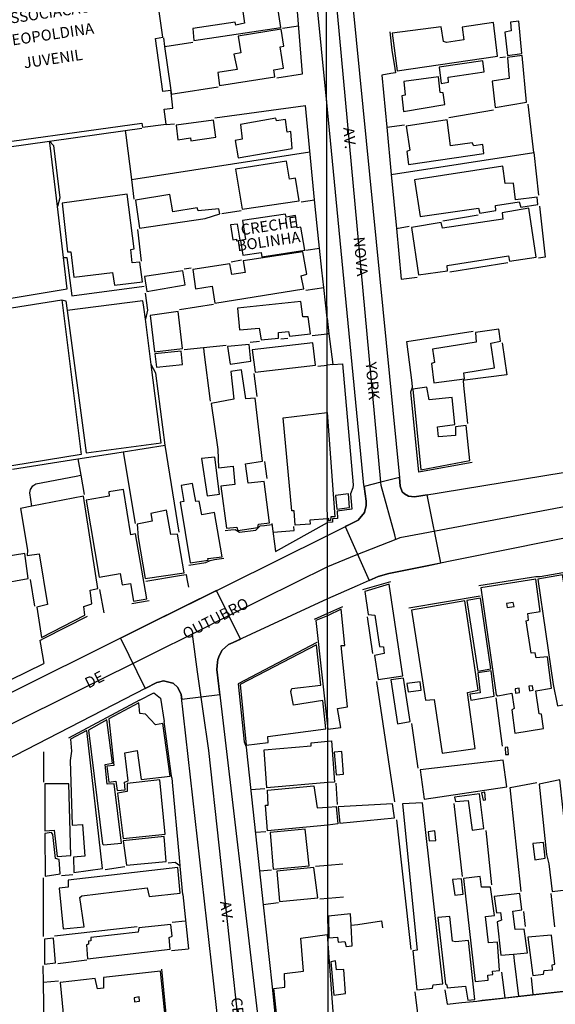
# Model space of a CAD drawing. Extents: x 178290 to 183122, y 1676741 to 1679825.
# Drawn here: x 181118 to 181241, y 1677335 to 1677560 of the extents above; entities that cross this region are included whole.
import ezdxf
from ezdxf.enums import TextEntityAlignment as Align

# ---------------------------------------------------------------- set-up
doc = ezdxf.new("R2010")
doc.units = 0
doc.header["$LTSCALE"] = 2.5
doc.header["$MEASUREMENT"] = 0
for name, color, linetype in [('T-TEXTP', 7, 'CONTINUOUS'), ('V-CRUZAMENTO', 1, 'CONTINUOUS'), ('V-EDIFICACAO', 2, 'CONTINUOUS'), ('V-EDIFICACAO_IDENTIFICADA', 6, 'CONTINUOUS'), ('V-EIXO_DE_LOGRADOURO', 3, 'CONTINUOUS'), ('V-ESCADA', 253, 'CONTINUOUS'), ('V-LOTE', 11, 'CONTINUOUS'), ('V-NOME_DOS_LOGRADOUROS', 7, 'CONTINUOUS'), ('V-QUADRA', 6, 'CONTINUOUS'), ('V-TESTADA', 6, 'CONTINUOUS'), ('X-LIMITE_1000', 7, 'CONTINUOUS')]:
    doc.layers.add(name, color=color, linetype=linetype)
doc.styles.get("Standard").update_dxf_attribs({"font": 'ARIAL.TTF'})

# ---------------------------------------------------------------- blocks, each defined once
blk = doc.blocks.new('872BIP_img_geo')
at = {"layer": 'V-CRUZAMENTO'}
for points in [[(181193.62, 1677444.39), (181192.5, 1677443.82), (181197.95, 1677431.47), (181198.65, 1677431.78), (181200.05, 1677432.4), (181202.43, 1677433.09), (181210.83, 1677434.78), (181212.71, 1677435.16), (181214.36, 1677435.49), (181211.23, 1677451.11), (181209.76, 1677450.87), (181208.36, 1677450.64), (181206.94, 1677450.81), (181206.05, 1677451.31), (181205.51, 1677451.8), (181205.09, 1677453.07), (181204.9, 1677455.01), (181200.66, 1677453.95), (181196.82, 1677452.99), (181197.31, 1677449.64), (181197.3, 1677448.62), (181196.87, 1677447.04), (181195.42, 1677445.29), (181194.65, 1677444.9)], [(181153.01, 1677407.98), (181153.1, 1677407.96), (181154.16, 1677407.01), (181154.94, 1677405.42), (181155.06, 1677404.33), (181163.76, 1677405.36), (181163.08, 1677411.14), (181163.27, 1677412.77), (181163.34, 1677413.37), (181163.66, 1677414.42), (181164.31, 1677415.53), (181165.73, 1677416.83), (181166.83, 1677417.33), (181168.49, 1677418.09), (181162.99, 1677429.18), (181147.9, 1677421.7), (181141, 1677418.28), (181146.7, 1677406.78), (181149.35, 1677408.15), (181149.73, 1677408.24), (181149.73, 1677408.24), (181150.87, 1677408.49)]]:
    blk.add_lwpolyline(points, close=True, dxfattribs=at)
at = {"layer": 'V-EDIFICACAO'}
for points in [[(181168.63, 1677564.22), (181169.4, 1677558.98), (181167.42, 1677558.54), (181167.31, 1677559.22), (181157.56, 1677557.77), (181157.81, 1677555.02), (181177.72, 1677558), (181176.57, 1677565.49), (181168.63, 1677564.22)], [(181203.21, 1677556.68), (181204.34, 1677548.09), (181227.33, 1677551.46), (181226.4, 1677559.14), (181219.25, 1677558.08), (181219.64, 1677555.2), (181215.7, 1677554.57), (181214.96, 1677554.77), (181214.48, 1677558.14), (181203.21, 1677556.68)], [(181230.34, 1677559.23), (181230.45, 1677557.25), (181228.99, 1677556.95), (181229.64, 1677551.57), (181232.93, 1677552.07), (181232.23, 1677559.47), (181230.34, 1677559.23)], [(181167.98, 1677556), (181168.55, 1677552.17), (181167.01, 1677551.9), (181167.71, 1677548.41), (181163.34, 1677547.71), (181163.69, 1677544.71), (181176.36, 1677546.68), (181176.14, 1677548.3), (181178.35, 1677548.72), (181177.58, 1677553.54), (181178.43, 1677553.75), (181177.82, 1677557.59), (181167.98, 1677556)], [(181214, 1677548.91), (181214.44, 1677545.21), (181216.11, 1677545.46), (181216.03, 1677546.61), (181224.31, 1677547.83), (181224.02, 1677550.35), (181214, 1677548.91)], [(181229.64, 1677551.1), (181230.03, 1677546.34), (181226.09, 1677545.69), (181226.83, 1677539.66), (181233.98, 1677540.91), (181233, 1677551.62), (181229.64, 1677551.1)], [(181205.88, 1677545.66), (181206.23, 1677542.53), (181205.41, 1677542.33), (181205.84, 1677538.76), (181215.31, 1677540.37), (181214.94, 1677543.07), (181214.19, 1677543.12), (181213.8, 1677546.69), (181205.88, 1677545.66)], [(181153.76, 1677535.65), (181154.15, 1677532.32), (181157.08, 1677532.73), (181157.13, 1677532.08), (181162.84, 1677532.89), (181162.3, 1677536.77), (181153.76, 1677535.65)], [(181168.49, 1677535.77), (181168.91, 1677532.45), (181167.3, 1677532.17), (181167.95, 1677528.2), (181180.35, 1677530.29), (181180.06, 1677534.18), (181179.2, 1677534.09), (181178.78, 1677536.92), (181176.75, 1677536.63), (181176.6, 1677537.26), (181168.49, 1677535.77)], [(181206.46, 1677535.42), (181207.26, 1677529.93), (181206.57, 1677529.64), (181206.96, 1677526.63), (181224.24, 1677529.19), (181223.98, 1677531.23), (181221.92, 1677530.94), (181221.58, 1677531.6), (181216.59, 1677530.91), (181215.82, 1677536.87), (181206.46, 1677535.42)], [(181167.36, 1677525.61), (181168.86, 1677516.47), (181181.92, 1677518.33), (181181.09, 1677523.52), (181179.73, 1677523.32), (181179.01, 1677527.42), (181167.36, 1677525.61)], [(181208.34, 1677523.12), (181209.62, 1677514.76), (181222.99, 1677516.69), (181223.28, 1677515.53), (181226.94, 1677516.11), (181226.9, 1677517.28), (181232.28, 1677518.08), (181232.66, 1677516.88), (181236.59, 1677517.52), (181236.41, 1677519.18), (181231.45, 1677518.6), (181230.98, 1677522.37), (181229.13, 1677522.32), (181228.6, 1677526.29), (181208.34, 1677523.12)], [(181127.69, 1677517.82), (181128.93, 1677506.67), (181129.65, 1677506.71), (181130.32, 1677500.87), (181139.23, 1677501.94), (181139.69, 1677499.07), (181146.05, 1677499.83), (181145.47, 1677504.28), (181143.7, 1677504.17), (181143.37, 1677507.19), (181144.15, 1677507.33), (181142.59, 1677519.88), (181127.69, 1677517.82)], [(181144.48, 1677518.52), (181145.35, 1677512.12), (181160.4, 1677514.31), (181163.76, 1677515.37), (181163.56, 1677516.53), (181158.83, 1677516.09), (181158.59, 1677516.75), (181152.98, 1677515.81), (181152.32, 1677519.8), (181144.48, 1677518.52)], [(181214.77, 1677512.12), (181214.45, 1677513.36), (181207.65, 1677512.27), (181209.25, 1677501.39), (181215.9, 1677502.3), (181215.84, 1677503.57), (181229.89, 1677505.75), (181230.13, 1677504.54), (181236.22, 1677505.46), (181234.5, 1677516.69), (181228.45, 1677515.59), (181228.54, 1677514.17), (181214.77, 1677512.12)], [(181169.14, 1677504.62), (181169.58, 1677501.93), (181166.52, 1677501.45), (181166.08, 1677503.96), (181157.6, 1677502.66), (181158.21, 1677498.18), (181161.99, 1677498.8), (181162.61, 1677494.9), (181182.97, 1677498.24), (181182.41, 1677501.2), (181183.68, 1677501.58), (181182.76, 1677506.7), (181169.14, 1677504.62)], [(181146.53, 1677501.01), (181147.03, 1677497.61), (181155.82, 1677499.09), (181155.3, 1677502.35), (181146.53, 1677501.01)], [(181167.81, 1677493.81), (181168.31, 1677488.79), (181172.75, 1677489.18), (181173.22, 1677486.53), (181177.21, 1677486.93), (181177.17, 1677488.22), (181179.49, 1677488.48), (181179.7, 1677487.41), (181184.55, 1677487.95), (181183.98, 1677491.84), (181182.81, 1677491.79), (181182.32, 1677495.34), (181167.81, 1677493.81)], [(181147.83, 1677492.09), (181148.82, 1677483.82), (181155.2, 1677484.59), (181154.22, 1677493.02), (181147.83, 1677492.09)], [(181212.49, 1677484.37), (181212.94, 1677481.37), (181212.2, 1677481.09), (181212.76, 1677476.7), (181219.77, 1677477.58), (181219.62, 1677479), (181226.69, 1677480.12), (181225.84, 1677485.81), (181228.06, 1677486.27), (181227.68, 1677488.98), (181222.29, 1677488.23), (181222.45, 1677485.99), (181212.49, 1677484.37)], [(181165.56, 1677484.99), (181166.12, 1677481.01), (181170.87, 1677481.68), (181170.51, 1677485.49), (181165.56, 1677484.99)], [(181171.16, 1677484.25), (181171.85, 1677479.15), (181185.68, 1677480.71), (181185.03, 1677485.82), (181171.16, 1677484.25)], [(181148.9, 1677483.37), (181149.29, 1677480.25), (181155.23, 1677480.93), (181154.91, 1677483.98), (181148.9, 1677483.37)], [(181161.82, 1677471.96), (181163.28, 1677461.46), (181163.44, 1677457.29), (181166.86, 1677457.6), (181167.21, 1677453.44), (181164.03, 1677453.05), (181165.27, 1677443.47), (181167.69, 1677443.71), (181167.93, 1677442.95), (181172.51, 1677443.57), (181172.62, 1677444.36), (181175.17, 1677444.7), (181173.93, 1677454.12), (181170.23, 1677453.71), (181169.68, 1677458.17), (181173.57, 1677458.78), (181171.88, 1677473.19), (181169.69, 1677473.02), (181168.73, 1677479.65), (181166.26, 1677479.3), (181166.98, 1677473), (181161.82, 1677471.96)], [(181209.81, 1677456.76), (181221.01, 1677458.9), (181220.17, 1677466.95), (181217.7, 1677466.64), (181217.72, 1677464.69), (181213.82, 1677464.34), (181213.62, 1677466.62), (181217.57, 1677467.15), (181216.94, 1677473.34), (181211.69, 1677472.82), (181211.18, 1677475.74), (181207.96, 1677475.26)], [(181188.35, 1677469.9), (181190.13, 1677446.07), (181189.15, 1677446.01), (181189.13, 1677445.18), (181188.72, 1677445.12), (181188.72, 1677445.63), (181188.39, 1677445.61), (181184.37, 1677445.26), (181184.45, 1677444.35), (181181.02, 1677444.16), (181180.8, 1677447.45), (181180.25, 1677447.45), (181178.31, 1677468.68)], [(181159.6, 1677459.4), (181160.86, 1677450.84), (181163.72, 1677451.21), (181162.61, 1677459.72), (181159.6, 1677459.4)], [(181159.68, 1677446.5), (181159.07, 1677449.64), (181158.25, 1677449.53), (181157.51, 1677453.67), (181154.89, 1677453.24), (181155.52, 1677449.55), (181154.66, 1677449.41), (181156.98, 1677435.49), (181161.11, 1677436.11), (181161.05, 1677436.48), (181164.27, 1677436.93), (181162.55, 1677447.02), (181159.68, 1677446.5)], [(181120.76, 1677448.48), (181118.17, 1677447.97), (181119.74, 1677438.43), (181119.64, 1677437.16), (181122.43, 1677437.58), (181124.29, 1677425.95), (181121.87, 1677425.39), (181122.94, 1677418.42), (181132.89, 1677423.56), (181132.66, 1677425.53), (181134.48, 1677426.11), (181134.05, 1677429.23), (181135.83, 1677429.66), (181132.57, 1677450.79)], [(181138.33, 1677451.75), (181138.44, 1677450.77), (181133.17, 1677449.83), (181136.15, 1677432.27), (181140.94, 1677433.1), (181141.41, 1677430.52), (181143.32, 1677430.79), (181143.99, 1677426.75), (181147.05, 1677427.26), (181144.5, 1677442.18), (181143.43, 1677441.96), (181141.68, 1677452.29), (181138.33, 1677451.75)], [(181190.27, 1677450.93), (181190.53, 1677447.77), (181193.44, 1677448.21), (181193.25, 1677451.3), (181190.27, 1677450.93)], [(181148.01, 1677446.84), (181148.25, 1677445.05), (181144.87, 1677444.37), (181145.05, 1677441.29), (181146.67, 1677431.91), (181155.57, 1677433.22), (181154.1, 1677442.1), (181152.55, 1677442.01), (181151.53, 1677447.55), (181148.01, 1677446.84)], [(181112.84, 1677436.7), (181113.15, 1677430.7), (181119.88, 1677431.92), (181119.1, 1677437.62), (181112.84, 1677436.7)], [(181236.57, 1677431.78), (181240.08, 1677407.72), (181241.08, 1677402.79), (181246.97, 1677403.88), (181245.97, 1677410.31), (181244.2, 1677410.11), (181243.83, 1677411.93), (181245.52, 1677412.2), (181242.19, 1677432.78), (181236.57, 1677431.78)], [(181202.52, 1677430.62), (181196.94, 1677428.93), (181197.74, 1677423.69), (181199.27, 1677423.56), (181200.34, 1677416.36), (181201.25, 1677416.27), (181201.42, 1677414.8), (181199.17, 1677414.35), (181200.02, 1677408.83), (181205.64, 1677409.69), (181202.52, 1677430.62)], [(181223.53, 1677429.8), (181227.04, 1677405.29), (181227.4, 1677405.1), (181230.6, 1677405.67), (181231.18, 1677402.22), (181230.63, 1677401.89), (181231.29, 1677396.58), (181237.87, 1677397.62), (181237.44, 1677400.92), (181236.87, 1677400.99), (181236.16, 1677406.22), (181239.71, 1677406.85), (181238.79, 1677414), (181236.21, 1677413.78), (181235.96, 1677414.9), (181235.08, 1677414.85), (181233.9, 1677422.26), (181234.47, 1677422.39), (181234.27, 1677423.95), (181237.11, 1677424.42), (181236.12, 1677431.8), (181223.53, 1677429.8)], [(181207.66, 1677424.7), (181210.83, 1677404.07), (181212.82, 1677404.25), (181214.7, 1677391.95), (181222.22, 1677393.03), (181220.49, 1677405.83), (181222.9, 1677406.38), (181219.89, 1677426.82), (181207.66, 1677424.7)], [(181223.43, 1677427.43), (181220.34, 1677426.93), (181222.81, 1677410.76), (181225.79, 1677411.3), (181223.43, 1677427.43)], [(181229.39, 1677426.19), (181229.53, 1677425.28), (181231.13, 1677425.51), (181230.95, 1677426.44), (181229.39, 1677426.19)], [(181188.43, 1677423.43), (181185.78, 1677422.31), (181188.48, 1677397.5), (181191.44, 1677397.88), (181190.74, 1677402.23), (181192.98, 1677402.61), (181191.57, 1677416.57), (181192.38, 1677416.64), (181191.57, 1677424.89)], [(181168.39, 1677407.65), (181169.81, 1677393.82), (181174.82, 1677394.4), (181174.77, 1677395.81), (181188.02, 1677397.55), (181187.33, 1677404.02), (181180.62, 1677402.99), (181180.04, 1677406.11), (181180.25, 1677406.78), (181186.93, 1677407.52), (181185.91, 1677416.79), (181168.39, 1677407.65)], [(181222.84, 1677410.36), (181223.41, 1677405.81), (181221.01, 1677405.49), (181221.23, 1677404.11), (181226.59, 1677405.03), (181225.86, 1677410.79), (181222.84, 1677410.36)], [(181202.91, 1677408.76), (181204.44, 1677398.72), (181207.33, 1677399.19), (181205.86, 1677409.14), (181202.91, 1677408.76)], [(181206.58, 1677407.9), (181206.88, 1677405.98), (181209.89, 1677406.35), (181209.67, 1677408.26), (181206.58, 1677407.9)], [(181231.37, 1677406.73), (181231.49, 1677405.72), (181232.42, 1677405.85), (181232.31, 1677406.86), (181231.37, 1677406.73)], [(181234.52, 1677407.31), (181234.67, 1677406.23), (181235.53, 1677406.39), (181235.38, 1677407.41), (181234.52, 1677407.31)], [(181138.36, 1677399.85), (181139.51, 1677389.13), (181139.51, 1677389.13), (181137.93, 1677388.98), (181138.37, 1677385.37), (181139.95, 1677385.59), (181140.24, 1677383.43), (181142.06, 1677383.61), (181141.95, 1677385.37), (181142.77, 1677385.61), (181142.05, 1677392.07), (181144.82, 1677392.55), (181145.74, 1677385.93), (181152.39, 1677386.72), (181150.74, 1677398.77), (181149.06, 1677398.42), (181146.79, 1677400.9), (181145.43, 1677401.02), (181145.24, 1677403.49), (181138.36, 1677399.85)], [(181133.72, 1677397.26), (181136.87, 1677371.25), (181137.17, 1677371), (181141.22, 1677371.4), (181139.59, 1677384.95), (181137.97, 1677384.89), (181137.49, 1677389.38), (181139.2, 1677389.71), (181137.89, 1677399.62), (181133.72, 1677397.26)], [(181129.59, 1677395.2), (181129.84, 1677392.41), (181129.51, 1677390.31), (181129.96, 1677375.53), (181132.36, 1677375.69), (181132.85, 1677368.44), (181130.25, 1677368.2), (181130.36, 1677364.64), (181136.91, 1677365.59), (181133.31, 1677397.15), (181129.59, 1677395.2)], [(181188.5, 1677385.26), (181174.56, 1677384.01), (181173.96, 1677392.77), (181184.71, 1677393.68), (181184.71, 1677394.33), (181188.48, 1677394.75), (181189.31, 1677394.83), (181189.99, 1677385.37)], [(181189.94, 1677392.17), (181190.39, 1677387), (181192.09, 1677387.2), (181191.68, 1677392.38), (181189.94, 1677392.17)], [(181229.1, 1677393.25), (181229.2, 1677391.66), (181229.89, 1677391.7), (181229.7, 1677393.33), (181229.1, 1677393.25)], [(181209.65, 1677388.19), (181210.57, 1677381.43), (181229.51, 1677384.27), (181228.65, 1677390.41), (181209.65, 1677388.19)], [(181142.53, 1677385.07), (181142.59, 1677383.22), (181140.34, 1677382.84), (181141.61, 1677372.43), (181151.22, 1677373.47), (181150.01, 1677385.9), (181142.53, 1677385.07)], [(181241.59, 1677385.86), (181236.86, 1677384.87), (181238.58, 1677368.82), (181239.12, 1677366.64), (181239.88, 1677360.34), (181244.4, 1677360.87), (181241.59, 1677385.86)], [(181123.72, 1677384.92), (181123.7, 1677374.17), (181125.87, 1677374.34), (181126.53, 1677368.3), (181129.64, 1677368.59), (181129.2, 1677384.98), (181123.72, 1677384.92)], [(181188.51, 1677375.51), (181174.65, 1677374.18), (181174.21, 1677380.07), (181174.84, 1677380.11), (181174.68, 1677383.53), (181185.27, 1677384.48), (181186.02, 1677379.43), (181188.51, 1677379.64), (181190.39, 1677379.78), (181190.76, 1677375.78)], [(181223.67, 1677382.91), (181224.03, 1677381.21), (181224.59, 1677381.32), (181224.42, 1677383.06), (181223.67, 1677382.91)], [(181217.48, 1677381.92), (181217.74, 1677380.92), (181220.65, 1677381.17), (181221.56, 1677374.33), (181224.25, 1677374.73), (181223.26, 1677382.65), (181217.48, 1677381.92)], [(181190.89, 1677379.73), (181191.27, 1677375.94), (181203.74, 1677377.17), (181203.3, 1677380.4), (181190.89, 1677379.73)], [(181205.58, 1677380.41), (181208.93, 1677346.87), (181207.96, 1677346.74), (181208.91, 1677337.85), (181212.47, 1677338.21), (181212.59, 1677338.94), (181214.83, 1677339.17), (181210.17, 1677380.63), (181205.58, 1677380.41)], [(181175.29, 1677373.8), (181175.95, 1677365.4), (181184.26, 1677366.18), (181183.33, 1677374.56), (181175.29, 1677373.8)], [(181211.48, 1677374), (181211.68, 1677371.93), (181213.22, 1677372.02), (181212.96, 1677374.19), (181211.48, 1677374)], [(181125.2, 1677373.84), (181123.7, 1677373.59), (181123.81, 1677363.87), (181127.2, 1677364.39), (181127.02, 1677367.68), (181126.11, 1677367.84), (181125.56, 1677373.38), (181125.2, 1677373.84)], [(181141.66, 1677371.94), (181142.38, 1677366.33), (181151.5, 1677367.19), (181151.03, 1677372.89), (181141.66, 1677371.94)], [(181235.47, 1677371.28), (181235.91, 1677367.59), (181238.24, 1677367.92), (181237.88, 1677371.56), (181235.47, 1677371.28)], [(181129.01, 1677362.95), (181129.06, 1677361.28), (181127, 1677361.08), (181127.89, 1677351.75), (181132.68, 1677352.26), (181131.74, 1677358.96), (181132.16, 1677359.37), (181147.17, 1677361.16), (181147.58, 1677359.16), (181154.72, 1677359.94), (181154.17, 1677365.84), (181129.01, 1677362.95)], [(181176.86, 1677364.99), (181177.44, 1677358.04), (181186.21, 1677358.91), (181185.32, 1677365.84), (181176.86, 1677364.99)], [(181217.04, 1677363.09), (181217.56, 1677359.46), (181219.45, 1677359.68), (181219.09, 1677363.24), (181217.04, 1677363.09)], [(181219.54, 1677363.33), (181222.21, 1677339.74), (181225.23, 1677340.03), (181225.16, 1677341.21), (181226.25, 1677341.33), (181226.22, 1677342.09), (181227.82, 1677342.28), (181227.35, 1677348.72), (181225.3, 1677348.58), (181224.59, 1677354.57), (181226.67, 1677354.85), (181225.75, 1677361.31), (181223.68, 1677361.33), (181223.36, 1677363.76), (181219.54, 1677363.33)], [(181231.02, 1677345.99), (181234.24, 1677346.28), (181233.48, 1677351.74), (181231.41, 1677351.62), (181230.89, 1677355.8), (181232.89, 1677356.11), (181232.47, 1677359.87), (181226.59, 1677359.15), (181227.09, 1677355.47), (181228.06, 1677355.54), (181228.27, 1677353.74), (181227.25, 1677353.41), (181228.14, 1677345.74)], [(181193.81, 1677352.6), (181193.66, 1677355.23), (181188.64, 1677354.65), (181188.71, 1677349.69), (181190.73, 1677349.85), (181190.89, 1677348.76), (181192.41, 1677348.9), (181192.7, 1677347.77), (181194.1, 1677347.92)], [(181217.74, 1677348.78), (181217.01, 1677348.95), (181216.41, 1677354.64), (181213.71, 1677354.35), (181215.43, 1677339.15), (181215.75, 1677339), (181215.84, 1677338.25), (181219.99, 1677338.68), (181220.53, 1677335.43), (181222.19, 1677335.61), (181220.67, 1677349.12), (181217.74, 1677348.78)], [(181134.25, 1677349.82), (181134.21, 1677349.07), (181133.74, 1677348.98), (181133.74, 1677348.3), (181133.24, 1677348.1), (181133.51, 1677344.94), (181152.43, 1677347.15), (181152.18, 1677349.8), (181152.87, 1677350.14), (181152.56, 1677352.79), (181145.25, 1677352.02), (181145.11, 1677351.04), (181134.25, 1677349.82)], [(181123.66, 1677349.42), (181123.66, 1677343.73), (181126.18, 1677344), (181125.67, 1677349.66), (181123.66, 1677349.42)], [(181188.33, 1677350.51), (181189.69, 1677331.78), (181188.59, 1677331.66), (181178, 1677330.5), (181176.9, 1677331.05), (181176.16, 1677338.13), (181178.66, 1677338.46), (181178.54, 1677341.57), (181182.94, 1677342.08), (181182.33, 1677349.61)], [(181239.7, 1677350.36), (181234.31, 1677349.84), (181235.47, 1677341.14), (181237.85, 1677341.4), (181238, 1677342.27), (181239.96, 1677342.44), (181239.86, 1677343.57), (181240.48, 1677343.71), (181239.7, 1677350.36)], [(181190.46, 1677342.44), (181190.25, 1677344.43), (181189.17, 1677344.25), (181189.84, 1677336.64), (181192.53, 1677336.97), (181192.13, 1677342.47), (181190.46, 1677342.44)], [(181137.13, 1677338.19), (181135.77, 1677338.03), (181135.22, 1677340.44), (181127.18, 1677339.49), (181128.3, 1677328.46), (181151.32, 1677331.05), (181150.19, 1677342.11), (181137.15, 1677340.65), (181137.13, 1677338.19)], [(181144.14, 1677336), (181144.22, 1677335.05), (181145.4, 1677335.21), (181145.28, 1677336.19), (181144.14, 1677336)]]:
    blk.add_lwpolyline(points, close=True, dxfattribs=at)
at = {"layer": 'V-EDIFICACAO_IDENTIFICADA'}
for points in [[(181145.93, 1677536.11), (181146.03, 1677535.16), (181151.46, 1677535.9), (181151, 1677539.32), (181153.03, 1677539.54), (181152.64, 1677543.15), (181152.59, 1677543.58), (181152.58, 1677543.58), (181150.74, 1677543.38), (181149.07, 1677555.5), (181150.73, 1677555.78), (181149.65, 1677563.25), (181147.16, 1677580.58), (181145.78, 1677580.41), (181145.58, 1677581.52), (181097.84, 1677574.8), (181102.36, 1677541.65), (181103.91, 1677530.3), (181145.93, 1677536.11)], [(181169.66, 1677509.48), (181168.47, 1677509.24), (181169.05, 1677505.92), (181173.22, 1677506.49), (181173.39, 1677505.53), (181183.22, 1677507.05), (181182.28, 1677512.28), (181181.47, 1677512.13), (181181.07, 1677514.96), (181178.97, 1677514.62), (181178.79, 1677515.27), (181168.96, 1677513.83), (181169.66, 1677509.48)]]:
    blk.add_lwpolyline(points, close=True, dxfattribs=at)
at = {"layer": 'V-EIXO_DE_LOGRADOURO'}
for points in [[(181200.66, 1677453.95), (181188.04, 1677590.3)], [(181297.15, 1677458), (181260.87, 1677451.74), (181210.33, 1677442.25)], [(181204.08, 1677440.89), (181203.81, 1677441.89), (181200.72, 1677453.25), (181200.66, 1677453.95)], [(181210.33, 1677442.25), (181204.97, 1677441.24), (181204.08, 1677440.89)], [(181204.08, 1677440.89), (181194.93, 1677437.24)], [(181194.93, 1677437.24), (181188.41, 1677434.64)], [(181188.41, 1677434.64), (181166.21, 1677423.6)], [(181166.21, 1677423.6), (181157.4, 1677419.22)], [(181157.4, 1677419.22), (181148.82, 1677414.95)], [(181157.4, 1677419.22), (181158.62, 1677410.6)], [(181148.82, 1677414.95), (181114.77, 1677398.02), (181097.02, 1677388.81)], [(181158.62, 1677410.6), (181161.18, 1677392.57), (181168.28, 1677327.63)]]:
    blk.add_lwpolyline(points, dxfattribs=at)
at = {"layer": 'V-ESCADA'}
blk.add_lwpolyline([(181166.72, 1677509.39), (181167.55, 1677509.54), (181167.59, 1677509.2), (181168.43, 1677509.32), (181167.83, 1677513.04), (181166.25, 1677512.85), (181166.72, 1677509.39)], close=True, dxfattribs=at)
at = {"layer": 'V-LOTE'}
for points in [[(181182.7, 1677547.38), (181180.52, 1677575.03), (181179.72, 1677582.16), (181178.51, 1677588.59)], [(181178.15, 1677557.85), (181181.78, 1677558.38)], [(181150.85, 1677555.65), (181151.14, 1677553.63)], [(181151.14, 1677553.63), (181152.14, 1677553.79), (181157.61, 1677554.67)], [(181151.14, 1677553.63), (181152.42, 1677544.7), (181152.58, 1677543.58)], [(181229.19, 1677551.24), (181227.91, 1677551.08)], [(181203.98, 1677547.61), (181202.91, 1677547.44), (181200.89, 1677547.12)], [(181176.84, 1677546.45), (181182.7, 1677547.38)], [(181200.89, 1677547.12), (181202.01, 1677535.2)], [(181152.58, 1677543.58), (181152.64, 1677543.15)], [(181152.64, 1677543.15), (181152.69, 1677542.77)], [(181152.69, 1677542.77), (181153.56, 1677542.9), (181163.39, 1677544.4)], [(181162.6, 1677537.32), (181183.42, 1677540.19)], [(181185.47, 1677518.57), (181183.42, 1677540.19)], [(181226.46, 1677539.12), (181216.17, 1677537.33)], [(181235.65, 1677529.43), (181234.39, 1677540.48)], [(181124.8, 1677531.98), (181142.1, 1677534.42)], [(181142.1, 1677534.42), (181145.95, 1677534.96)], [(181142.1, 1677534.42), (181142.23, 1677533.4), (181143.51, 1677523.25)], [(181151.52, 1677535.78), (181153.37, 1677535.96)], [(181202.01, 1677535.2), (181206.02, 1677535.76)], [(181202.01, 1677535.2), (181203.03, 1677524.39)], [(181105.17, 1677529.22), (181124.8, 1677531.98)], [(181124.8, 1677531.98), (181125.66, 1677530.97), (181127.14, 1677519.04), (181126.59, 1677517.04)], [(181126.59, 1677517.04), (181124.92, 1677530.97), (181124.8, 1677531.98)], [(181143.51, 1677523.25), (181144.51, 1677523.4), (181184.4, 1677529.58)], [(181203.03, 1677524.39), (181235.65, 1677529.43)], [(181235.65, 1677529.43), (181236.74, 1677519.67)], [(181143.51, 1677523.25), (181144.08, 1677518.71)], [(181203.03, 1677524.39), (181204.19, 1677512.05)], [(181182.37, 1677518.14), (181185.47, 1677518.57)], [(181186.03, 1677512.61), (181185.47, 1677518.57)], [(181127.98, 1677505.38), (181126.59, 1677517.04)], [(181168.62, 1677516.07), (181164.25, 1677515.36)], [(181236.99, 1677517.13), (181238.29, 1677505.42), (181236.7, 1677505.21)], [(181214.81, 1677513.76), (181222.89, 1677515.11)], [(181144.94, 1677511.75), (181145.77, 1677504.5)], [(181186.58, 1677507.53), (181186.03, 1677512.61)], [(181204.19, 1677512.05), (181207.11, 1677512.51)], [(181204.19, 1677512.05), (181205.29, 1677500.4)], [(181183.44, 1677507.07), (181186.58, 1677507.53)], [(181187.13, 1677502.46), (181186.58, 1677507.53)], [(181109.89, 1677495.1), (181110.89, 1677495.26), (181128.84, 1677498.18), (181127.98, 1677505.38)], [(181127.98, 1677505.38), (181128.77, 1677505.38), (181129.87, 1677496.6), (181146.45, 1677498.81)], [(181166.35, 1677504.38), (181168.77, 1677504.84)], [(181155.63, 1677502.79), (181157.2, 1677503)], [(181187.55, 1677498.51), (181187.13, 1677502.46)], [(181229.72, 1677504.13), (181216.4, 1677502.02)], [(181205.29, 1677500.4), (181208.96, 1677500.91)], [(181183.44, 1677497.88), (181187.55, 1677498.51)], [(181188.31, 1677491.48), (181187.55, 1677498.51)], [(181111.2, 1677493.09), (181127.6, 1677495.72)], [(181127.6, 1677495.72), (181132, 1677460.28), (181116.18, 1677457.69)], [(181127.6, 1677495.72), (181128.54, 1677495.5), (181128.84, 1677493.23)], [(181146.71, 1677497.22), (181147.23, 1677493.29), (181146.72, 1677491.29)], [(181146.72, 1677491.29), (181146.37, 1677494.02), (181146.16, 1677495.48), (181128.84, 1677493.23)], [(181154.5, 1677493.46), (181162.35, 1677494.68)], [(181128.84, 1677493.23), (181133.13, 1677460.7), (181150.32, 1677462.96), (181148.04, 1677480.92)], [(181148.04, 1677480.92), (181146.72, 1677491.29)], [(181188.31, 1677491.48), (181188.74, 1677487.93)], [(181177.76, 1677486.79), (181179.32, 1677486.94)], [(181184.91, 1677487.55), (181188.32, 1677487.9)], [(181188.74, 1677487.93), (181188.32, 1677487.9)], [(181188.74, 1677487.93), (181189.61, 1677480.86)], [(181206.57, 1677486.19), (181221.77, 1677488.5)], [(181155.57, 1677484.3), (181160, 1677484.76)], [(181160, 1677484.76), (181165.24, 1677485.31)], [(181160, 1677484.76), (181160.13, 1677483.76), (181161.55, 1677472.5)], [(181170.68, 1677485.99), (181172.89, 1677486.22)], [(181207.91, 1677475.73), (181207.79, 1677476.67), (181206.57, 1677486.19)], [(181228.41, 1677485.86), (181229.46, 1677478.5)], [(181141.65, 1677460.92), (181151.26, 1677462.41), (181149.14, 1677478.92), (181148.04, 1677480.92)], [(181186.21, 1677480.5), (181188.33, 1677480.75)], [(181189.61, 1677480.86), (181188.33, 1677480.75)], [(181189.61, 1677480.86), (181191.85, 1677481.08)], [(181191.85, 1677481.08), (181194.28, 1677453.39), (181194.24, 1677452.68), (181193.67, 1677451.32)], [(181171.56, 1677478.83), (181172.21, 1677473.58)], [(181229.46, 1677478.5), (181220.49, 1677477.36), (181219.48, 1677477.23)], [(181219.48, 1677477.23), (181219.59, 1677476.1), (181220.49, 1677467.36)], [(181154.47, 1677442.55), (181151.26, 1677462.43)], [(181131.26, 1677459.28), (181139.75, 1677460.62)], [(181139.75, 1677460.62), (181141.65, 1677460.92)], [(181141.65, 1677460.92), (181144.39, 1677444.54)], [(181116.3, 1677456.92), (181131.26, 1677459.28)], [(181131.26, 1677459.28), (181131.93, 1677455.58)], [(181174.01, 1677458.69), (181174.51, 1677454.79)], [(181120.52, 1677450), (181120.28, 1677451.52), (181120.42, 1677452.26), (181120.98, 1677453.12), (181121.68, 1677453.63), (181130.9, 1677455.38), (181131.93, 1677455.58)], [(181131.93, 1677455.58), (181132.72, 1677451.18)], [(181120.76, 1677448.48), (181120.52, 1677450)], [(181175.7, 1677444.53), (181176.52, 1677438.11)], [(181175.96, 1677442.52), (181180.78, 1677442.93), (181180.71, 1677443.82)], [(181176.52, 1677438.11), (181188.39, 1677444.75)], [(181156.06, 1677432.85), (181156.25, 1677431.84), (181156.6, 1677429.96)], [(181120.31, 1677431.73), (181121.34, 1677425.58)], [(181136.24, 1677429.43), (181137.22, 1677424.09)], [(181197.47, 1677423.15), (181198.75, 1677414.75)], [(181122.59, 1677417.75), (181122.72, 1677416.93), (181123.44, 1677412.48)], [(181100.48, 1677401.28), (181123.44, 1677412.48)], [(181199.65, 1677408.38), (181203.8, 1677380.84)], [(181145.39, 1677404.07), (181148.69, 1677405.78), (181150.22, 1677404.57)], [(181150.22, 1677404.57), (181151.03, 1677399.21)], [(181228.46, 1677393.58), (181227.02, 1677404.62)], [(181209.17, 1677388.56), (181207.7, 1677398.77)], [(181123.37, 1677392.26), (181123.37, 1677385.32)], [(181169.79, 1677393.4), (181169.88, 1677392.56), (181173.72, 1677357.31)], [(181152.79, 1677386.35), (181152.88, 1677385.34), (181154.47, 1677368.11), (181154.64, 1677366.28)], [(181230.21, 1677384.11), (181236.38, 1677385.24)], [(181174.04, 1677383.79), (181170.89, 1677383.56)], [(181190.7, 1677380.26), (181190.37, 1677385.1)], [(181232.78, 1677360.36), (181230.21, 1677384.11)], [(181217.32, 1677380.45), (181219.22, 1677363.77)], [(181204.21, 1677376.69), (181207.51, 1677347.08)], [(181174.31, 1677374), (181171.93, 1677373.79)], [(181226.04, 1677361.82), (181224.72, 1677374.31)], [(181137.48, 1677365.38), (181142.02, 1677366.03)], [(181151.93, 1677366.92), (181153.55, 1677367.04), (181154.64, 1677366.28)], [(181175.59, 1677365.2), (181172.9, 1677364.96)], [(181185.67, 1677366.09), (181188.53, 1677366.37)], [(181188.53, 1677366.37), (181191.95, 1677366.65)], [(181123.3, 1677363.42), (181123.36, 1677350.02)], [(181127.54, 1677363.98), (181130.1, 1677364.21)], [(181155.27, 1677359.63), (181156.61, 1677347.24)], [(181186.65, 1677358.61), (181188.54, 1677358.79)], [(181188.54, 1677358.79), (181192.05, 1677359.08)], [(181240.45, 1677352.27), (181239.62, 1677359.89)], [(181177.17, 1677357.71), (181173.72, 1677357.31)], [(181173.72, 1677357.31), (181175.76, 1677338.52)], [(181233.73, 1677352.31), (181233.36, 1677355.73)], [(181125.95, 1677350.15), (181144.88, 1677352.33)], [(181152.88, 1677353.28), (181155.86, 1677353.61)], [(181193.81, 1677352.6), (181195.35, 1677352.81)], [(181195.35, 1677352.81), (181200.76, 1677353.59), (181200.98, 1677352.03)], [(181152.73, 1677346.8), (181156.61, 1677347.24)], [(181231.02, 1677345.99), (181231.2, 1677344.49), (181232.13, 1677336.36)], [(181123.26, 1677343.28), (181123.31, 1677339.51)], [(181133.3, 1677344.59), (181126.67, 1677343.78)], [(181229.08, 1677336.03), (181228.36, 1677341.9)], [(181235.55, 1677336.74), (181235.14, 1677340.67)], [(181126.85, 1677339.8), (181123.31, 1677339.51)], [(181123.31, 1677339.51), (181123.59, 1677319.21)], [(181209.26, 1677331.16), (181208.46, 1677337.39)], [(181215.3, 1677337.79), (181215.8, 1677334.58)], [(181222.6, 1677335.22), (181223.8, 1677335.45), (181229.08, 1677336.03)], [(181229.08, 1677336.03), (181232.13, 1677336.36)], [(181232.13, 1677336.36), (181235.55, 1677336.74)], [(181235.55, 1677336.74), (181242.36, 1677337.49)], [(181215.8, 1677334.58), (181219.18, 1677334.93), (181219.18, 1677334.9)]]:
    blk.add_lwpolyline(points, dxfattribs=at)
at = {"layer": 'V-QUADRA'}
for points in [[(181191.97, 1677586.09), (181204.9, 1677455.01), (181204.9, 1677455.01), (181205.09, 1677453.07), (181205.51, 1677451.8), (181206.05, 1677451.31), (181206.94, 1677450.81), (181208.36, 1677450.64), (181209.76, 1677450.87), (181294.08, 1677464.69), (181296.56, 1677465.39), (181298.1, 1677465.83), (181298.78, 1677466.32), (181299.89, 1677467.67), (181300.05, 1677468.2), (181300.29, 1677468.96), (181300.32, 1677471.56), (181287.95, 1677603.35)], [(181108.7, 1677402.26), (181147.9, 1677421.7), (181165.53, 1677430.44), (181188.4, 1677441.78), (181194.65, 1677444.9), (181195.42, 1677445.29), (181196.87, 1677447.04), (181197.3, 1677448.62), (181197.31, 1677449.64), (181196.82, 1677452.99), (181196.77, 1677453.3), (181188.23, 1677541.6), (181183.57, 1677588.5)], [(181294.9, 1677451.66), (181210.83, 1677434.78), (181202.43, 1677433.09), (181200.05, 1677432.4), (181195.18, 1677430.25), (181188.42, 1677427.25), (181166.83, 1677417.33), (181165.73, 1677416.83), (181164.31, 1677415.53), (181163.66, 1677414.42), (181163.34, 1677413.37), (181163.27, 1677412.77), (181163.08, 1677411.14), (181172.91, 1677327.69)], [(181163.46, 1677329.73), (181154.94, 1677405.42), (181154.16, 1677407.01), (181153.1, 1677407.96), (181153.01, 1677407.98), (181150.87, 1677408.49), (181149.73, 1677408.24), (181149.35, 1677408.15), (181099.37, 1677382.41)]]:
    blk.add_lwpolyline(points, dxfattribs=at)
at = {"layer": 'V-TESTADA'}
for points in [[(181182.7, 1677547.38), (181180.52, 1677575.03), (181179.72, 1677582.16), (181178.51, 1677588.59)], [(181202.72, 1677556.99), (181203.12, 1677552.82), (181203.82, 1677548.6), (181203.98, 1677547.61)], [(181200.89, 1677547.12), (181202.01, 1677535.2)], [(181185.47, 1677518.57), (181183.42, 1677540.19)], [(181202.01, 1677535.2), (181203.03, 1677524.39)], [(181203.03, 1677524.39), (181204.19, 1677512.05)], [(181186.03, 1677512.61), (181185.47, 1677518.57)], [(181186.58, 1677507.53), (181186.03, 1677512.61)], [(181204.19, 1677512.05), (181205.29, 1677500.4)], [(181187.13, 1677502.46), (181186.58, 1677507.53)], [(181187.55, 1677498.51), (181187.13, 1677502.46)], [(181188.31, 1677491.48), (181187.55, 1677498.51)], [(181188.31, 1677491.48), (181188.74, 1677487.93)], [(181188.74, 1677487.93), (181189.61, 1677480.86)], [(181207.91, 1677475.73), (181207.79, 1677476.67), (181206.57, 1677486.19)], [(181191.85, 1677481.08), (181194.28, 1677453.39), (181194.24, 1677452.68), (181193.67, 1677451.32)], [(181209.73, 1677456.37), (181209.35, 1677456.3), (181207.47, 1677474.67), (181207.91, 1677475.73)], [(181221.56, 1677458.5), (181209.73, 1677456.37)], [(181193.67, 1677451.32), (181193.98, 1677447.8), (181190.62, 1677447.36), (181190.69, 1677445.68), (181189.57, 1677445.56), (181189.58, 1677444.83), (181188.39, 1677444.75)], [(181167.31, 1677443.18), (181168.31, 1677442.54), (181172.03, 1677443.03), (181173.03, 1677443.97)], [(181173.03, 1677443.97), (181174.03, 1677444.08), (181175.67, 1677444.26)], [(181176.52, 1677438.11), (181188.39, 1677444.75)], [(181164.98, 1677442.89), (181166.31, 1677443.06), (181167.31, 1677443.18)], [(181156.64, 1677434.95), (181160.54, 1677435.58), (181161.54, 1677436.09)], [(181161.54, 1677436.09), (181162.54, 1677436.25), (181164.7, 1677436.6)], [(181146.82, 1677431.32), (181155.01, 1677432.67), (181156.06, 1677432.85)], [(181242.29, 1677433.2), (181237.12, 1677432.32), (181236.12, 1677432.31)], [(181202.82, 1677431.18), (181196.43, 1677429.36)], [(181236.12, 1677432.31), (181235.12, 1677432.15), (181223.06, 1677430.23)], [(181143.61, 1677426.25), (181147.57, 1677426.91)], [(181223.37, 1677427.89), (181207.07, 1677425.18)], [(181188.43, 1677423.94), (181185.38, 1677422.59)], [(181191.89, 1677425.49), (181188.43, 1677423.94)], [(181122.59, 1677417.75), (181123.56, 1677418.25), (181133.48, 1677423.35)], [(181185.97, 1677417.27), (181167.97, 1677407.86), (181169.32, 1677394.56), (181169.79, 1677393.4)], [(181100.48, 1677401.28), (181123.44, 1677412.48)], [(181145.39, 1677404.07), (181148.69, 1677405.78), (181150.22, 1677404.57)], [(181145.39, 1677404.07), (181129.13, 1677395.41)], [(181150.22, 1677404.57), (181151.03, 1677399.21)], [(181152.79, 1677386.35), (181152.65, 1677387.34), (181151.03, 1677399.21)], [(181169.79, 1677393.4), (181169.88, 1677392.56), (181173.72, 1677357.31)], [(181152.79, 1677386.35), (181152.88, 1677385.34), (181154.47, 1677368.11), (181154.64, 1677366.28)], [(181155.27, 1677359.63), (181154.66, 1677366.11), (181154.64, 1677366.28)], [(181155.27, 1677359.63), (181156.61, 1677347.24)], [(181173.72, 1677357.31), (181175.76, 1677338.52)], [(181151.64, 1677330.71), (181150.53, 1677342.54)], [(181175.76, 1677338.52), (181176.54, 1677330.82), (181177.43, 1677330.36)], [(181222.6, 1677335.22), (181223.8, 1677335.35), (181259.27, 1677339.34)], [(181215.8, 1677334.58), (181219.18, 1677334.9)], [(181219.18, 1677334.9), (181221.8, 1677335.14), (181222.6, 1677335.22)]]:
    blk.add_lwpolyline(points, dxfattribs=at)
at = {"layer": 'X-LIMITE_1000', "linetype": 'Continuous'}
blk.add_line((181189.07, 1677050.86), (181184.35, 1679822.25), dxfattribs=at)
at = {"layer": 'V-NOME_DOS_LOGRADOUROS'}
for s, rotation, p in [('ASSOCIACAO', 8.363, (181124.04, 1677561.01)), ('LEOPOLDINA', 8.363, (181124.65, 1677556.04)), ('JUVENIL', 8.363, (181125.63, 1677550.54)), ('AV. ', 275.1158, (181193.19, 1677532.3)), ('CRECHE', 8.363, (181175.08, 1677512.32)), ('BOLINHA', 8.363, (181174.97, 1677508.78)), ('NOVA', 275.1158, (181195.73, 1677505.6)), ('YORK', 275.1158, (181198.44, 1677477.12)), ('OUTUBRO', 27.0819, (181162.93, 1677422.52)), ('DE', 27.0819, (181135.2, 1677408.53)), ('AV.', 277.531, (181165.03, 1677355.65)), ('CEL.', 276.3537, (181167.64, 1677332.59))]:
    blk.add_text(s, height=2.5, rotation=rotation, dxfattribs=at).set_placement(p, align=Align.MIDDLE)

msp = doc.modelspace()

# ---------------------------------------------------------------- block references
at = {"layer": 'T-TEXTP'}
msp.add_blockref('872BIP_img_geo', (-0.005, 0), dxfattribs=at)

doc.saveas('drawing.dxf')
